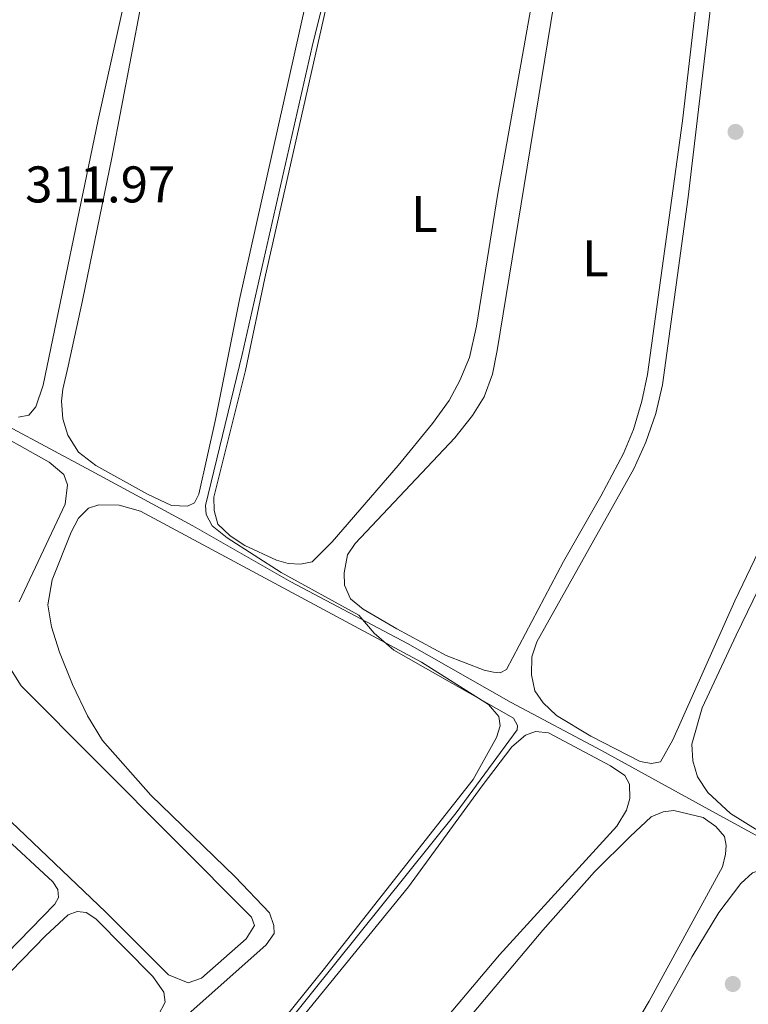
# Model space of a CAD drawing. Units: metres. Extents: x 615707 to 622689, y 646311 to 651053.
# Drawn here: x 620750 to 620892, y 646524 to 646716 of the extents above; entities that cross this region are included whole.
import ezdxf
from ezdxf.enums import TextEntityAlignment as Align

# ---------------------------------------------------------------- set-up
doc = ezdxf.new("R2010")
doc.units = ezdxf.units.M
doc.header["$MEASUREMENT"] = 0
for name, color, linetype, lineweight in [('Elementos auxiliares', 7, 'Continuous', 5), ('Entidades rústicas y varios', 7, 'Continuous', 5), ('Hidrografía', 7, 'Continuous', 5), ('Relieve y altimetría', 7, 'Continuous', 5), ('Textos de rotulación', 7, 'Continuous', 5)]:
    doc.layers.add(name, color=color, linetype=linetype, lineweight=lineweight)
doc.styles.add('Style-Arial', font='txt')
doc.styles.add('Style-Arial Narrow', font='txt')

# ---------------------------------------------------------------- blocks, each defined once
blk = doc.blocks.new('5PATER_873')
at = {"layer": 'Relieve y altimetría', "linetype": 'Continuous', "lineweight": 5}
h = blk.add_hatch(color=250, dxfattribs=at)
edge = h.paths.add_edge_path()
edge.add_ellipse((0, 0), major_axis=(-1.1, -1.11), ratio=0.999422, start_angle=0, end_angle=360)
blk = doc.blocks.new('5PATER_898')
at = {"layer": 'Relieve y altimetría', "linetype": 'Continuous', "lineweight": 5}
h = blk.add_hatch(color=250, dxfattribs=at)
edge = h.paths.add_edge_path()
edge.add_ellipse((0, 0), major_axis=(-1.1, -1.11), ratio=0.999422, start_angle=0, end_angle=360)

msp = doc.modelspace()

# ---------------------------------------------------------------- linework, layer by layer
at = {"layer": 'Elementos auxiliares', "color": 250, "linetype": 'Continuous', "lineweight": 5}
msp.add_3dface([(615782.84, 646310.64), (615707.32, 650936.86), (622609.09, 651052.76), (622689.16, 646426.52)], dxfattribs=at)
at = {"layer": 'Entidades rústicas y varios', "color": 92, "linetype": 'Continuous', "lineweight": 5}
for points in [[(620776.93, 646867.6, 312.65), (620782.6, 646899.01, 311.35), (620783.63, 646899.69, 311.35), (620785.26, 646899.72, 311.79), (620818.59, 646881.35, 311.79), (620822.02, 646878.24, 311.79), (620821.93, 646877.53, 311.79), (620818.56, 646866.98, 312.83), (620814.14, 646857.08, 312.65), (620808.2, 646842.65, 312.65), (620790.59, 646799.18, 312.65), (620787.46, 646790.49, 312.65), (620777.21, 646750.34, 312.83), (620773.76, 646733.65, 312.65), (620765.47, 646696.17, 312.65), (620754.74, 646644.58, 312.83), (620753.35, 646640.35, 312.83), (620752, 646638.73, 312.83), (620750, 646638.33, 312.83)], [(620815.36, 646761.76, 311.59), (620792.88, 646661.25, 311.59), (620788.24, 646637.91, 311.77), (620785.01, 646623.38, 311.77), (620784.18, 646621.72, 311.77), (620782.78, 646621.03, 311.77), (620779.69, 646621.17, 311.77), (620775.03, 646623.4, 311.77), (620764.97, 646628.97, 311.59), (620761.65, 646631.56, 311.59), (620759.55, 646634.87, 311.59), (620758.56, 646638.06, 311.41), (620758.32, 646641.48, 311.41), (620758.58, 646643.83, 311.41), (620759.59, 646648.27, 311.23), (620762.43, 646661.02, 311.59), (620768.12, 646688.77, 311.41), (620773.71, 646718.27, 311.59)], [(620918.61, 646745.21, 308.57), (620905.4, 646646.9, 308.75), (620902.81, 646634.16, 308.57), (620900.71, 646628.09, 308.57), (620895.98, 646617, 308.57), (620889.1, 646602.66, 308.57), (620877.11, 646575.66, 308.75), (620874.69, 646571.38, 308.75), (620872.91, 646571.05, 308.75), (620870.74, 646571.47, 308.75), (620861.13, 646576.37, 308.75), (620854.47, 646580.39, 308.75), (620851.86, 646582.85, 308.75), (620850.26, 646585.17, 308.75), (620849.62, 646588.28, 308.75), (620849.71, 646591.78, 308.75), (620850.67, 646594.67, 308.75), (620869.51, 646628.33, 308.93), (620871.81, 646633.47, 308.93), (620873.8, 646639.08, 308.93), (620875.09, 646644.61, 308.93), (620880.04, 646681.1, 309.1), (620889.2, 646758.65, 308.93)], [(620885.67, 646754.01, 309.64), (620878.98, 646695.94, 309.64), (620872.19, 646646.65, 309.64), (620871.08, 646641.46, 309.64), (620869.46, 646635.96, 309.64), (620867.49, 646631.31, 309.64), (620863.12, 646623.01, 309.64), (620855.81, 646610.31, 309.64), (620844.8, 646589.32, 309.64), (620843.51, 646588.7, 309.64), (620842.24, 646588.79, 309.64), (620840.41, 646589.17, 309.64), (620833.06, 646592.07, 309.64), (620823.49, 646597.24, 309.81), (620816.95, 646601.04, 309.64), (620814.46, 646603.05, 309.64), (620813.33, 646605.71, 309.64), (620813.22, 646608.09, 309.64), (620813.87, 646611.6, 309.64), (620815.36, 646613.82, 309.64), (620834.72, 646634.31, 309.64), (620838.19, 646638.65, 309.64), (620840.4, 646642.3, 309.64), (620842.04, 646646.72, 309.64), (620842.97, 646651.31, 309.81), (620856.3, 646732.95, 309.81)], [(620852.2, 646733.14, 310.35), (620843.1, 646681.8, 310.35), (620838.94, 646656.05, 310.35), (620837.55, 646649.96, 310.35), (620835.73, 646645.46, 310.35), (620833.63, 646641.59, 310.35), (620830.39, 646637.15, 310.35), (620823.75, 646628.96, 310.35), (620810.93, 646614.16, 310.35), (620807.04, 646610.26, 310.35), (620804.74, 646609.81, 310.35), (620802.36, 646609.92, 310.35), (620800.11, 646610.59, 310.35), (620793.92, 646613.43, 310.35), (620791.1, 646615.28, 310.35), (620788.68, 646617.55, 310.35), (620787.97, 646620.22, 310.35), (620787.89, 646622.79, 310.35), (620794.04, 646647.42, 310.35), (620797.8, 646665.39, 310.35), (620811.59, 646726.37, 310.52)], [(620947.47, 646717.35, 308.04), (620946.53, 646708.4, 308.04), (620936.86, 646646.63, 308.04), (620935.22, 646637.41, 308.22), (620933.76, 646631.28, 308.22), (620928.13, 646615.59, 308.22), (620914.65, 646586.55, 308.22), (620902.73, 646559.44, 308.22), (620901.07, 646555.92, 308.22), (620899.89, 646555.23, 308.22), (620898.36, 646555.35, 308.22), (620896.49, 646556.21, 308.22), (620888.29, 646561.33, 308.22), (620883.87, 646565.39, 308.22), (620881.84, 646568.45, 308.22), (620880.97, 646571.59, 308.22), (620880.74, 646574.83, 308.22), (620882.78, 646581.9, 308.22), (620889.4, 646595.97, 308.39), (620901.39, 646620.7, 308.22), (620904.04, 646627.22, 308.22), (620907.71, 646639.41, 308.22), (620918.6, 646722.79, 308.22)], [(620742.69, 646636.98, 312.48), (620755.95, 646629.6, 312.48), (620758.81, 646627.23, 312.48), (620759.48, 646625.19, 312.48), (620759.02, 646621.42, 312.48), (620750.1, 646602.48, 312.48)], [(620760.19, 646616.01, 311.23), (620761.6, 646618.71, 311.23), (620763.58, 646620.64, 311.06), (620765.61, 646621.35, 311.06), (620769.56, 646621.26, 311.06), (620773.68, 646620.06, 311.06), (620828.25, 646590.73, 310.88), (620841.3, 646582.52, 311.06), (620843.31, 646580.18, 311.06), (620843.52, 646578.35, 311.06), (620842.85, 646576.11, 311.06), (620838.3, 646567.92, 311.06), (620809.16, 646530.89, 311.06), (620732.02, 646435.18, 311.23)], [(620748.59, 646489.43, 311.23), (620778.79, 646518.63, 311.06), (620798.09, 646535.81, 311.23), (620799.66, 646538.03, 311.23), (620799.6, 646539.55, 311.23), (620798.74, 646542, 311.23), (620792.03, 646549, 311.23), (620775.69, 646564.89, 311.23), (620766.29, 646575.49, 311.23), (620763.38, 646580.32, 311.23), (620760.45, 646586.42, 311.06), (620757.93, 646592.67, 311.06), (620756.4, 646597.59, 311.06), (620755.66, 646601.9, 311.06), (620756.54, 646606.75, 311.06), (620760.19, 646616.01, 311.23)], [(620748.41, 646589.46, 312.3), (620750.51, 646586.14, 312.3), (620795.21, 646541.19, 312.3), (620795.84, 646539.6, 312.3), (620794.17, 646536.97, 312.3), (620785.54, 646529.35, 312.48), (620782.95, 646528.41, 312.48), (620779.09, 646529.99, 312.48), (620766.94, 646542.18, 312.48), (620744.22, 646563.81, 312.48)], [(620738.16, 646437.92, 310.52), (620762.82, 646468.82, 310.17), (620789.84, 646503.06, 310.17), (620825.76, 646547.09, 310.17), (620840.07, 646566.68, 310.17), (620845.82, 646574.26, 310.17), (620848.47, 646576.57, 310.17), (620850.39, 646577.24, 310.17), (620852.93, 646576.98, 310.17), (620864.95, 646570.59, 309.99), (620867.73, 646568.74, 309.81), (620868.69, 646567.04, 309.81), (620868.7, 646564.28, 309.81), (620868.1, 646561.97, 309.81), (620866.22, 646558.88, 309.64), (620843.39, 646533.9, 309.64), (620830.87, 646518.96, 309.64), (620804.44, 646489.04, 309.64), (620796.08, 646479.11, 309.64), (620787.92, 646463.75, 309.64), (620777.14, 646442.25, 309.99), (620751.61, 646393.53, 310.14)], [(620838.07, 646522.35, 309.1), (620851.84, 646538.69, 308.93), (620861.89, 646550.03, 308.93), (620868.78, 646556.88, 308.93), (620872.89, 646560.67, 308.93), (620875.18, 646561.63, 308.75), (620877.3, 646561.89, 308.75), (620882.98, 646560.57, 308.57), (620885.46, 646558.79, 308.57), (620887.1, 646556.84, 308.57), (620887.42, 646555.1, 308.75), (620887.34, 646553.42, 308.75), (620886.75, 646550.99, 308.75), (620872.47, 646524.88, 308.75), (620849.17, 646485.6, 308.75)], [(620747.01, 646556.97, 313.19), (620756.61, 646548.08, 313.36), (620757.64, 646546.54, 313.36), (620757.74, 646545.01, 313.36), (620757.01, 646543.7, 313.36), (620738.34, 646524.52, 313.36)], [(620886, 646542.12, 307.68), (620890.26, 646547.73, 307.51), (620892.54, 646549.78, 307.33), (620895.09, 646550.64, 307.15), (620897.14, 646550.75, 307.15), (620899.52, 646550.42, 306.97), (620904.77, 646548.57, 306.97), (620920.7, 646539.45, 307.33), (620958.4, 646519.47, 307.15)], [(620755.22, 646537.56, 312.3), (620759.62, 646541.62, 312.3), (620761.36, 646542.32, 312.3), (620763.11, 646542.12, 312.3), (620764.99, 646540.85, 312.3), (620776.08, 646529.64, 312.12), (620778.22, 646526.62, 312.12), (620778.47, 646524.69, 312.12), (620777.1, 646522.06, 312.12), (620764.55, 646510.54, 312.12), (620723.53, 646471.64, 312.12), (620695.25, 646443.74, 312.12), (620672.29, 646420.02, 312.3), (620669.81, 646419.35, 312.3), (620665.99, 646420.81, 312.3), (620655.16, 646429.61, 312.48), (620654.24, 646431.64, 312.48), (620654.22, 646432.38, 312.48), (620655.43, 646436.09, 312.48), (620678.43, 646458.95, 312.48), (620721.31, 646502.69, 312.12), (620755.22, 646537.56, 312.3)], [(620865.48, 646506.19, 307.68), (620880.81, 646533.54, 307.86), (620886, 646542.12, 307.68)]]:
    msp.add_polyline3d(points, dxfattribs=at)
at = {"layer": 'Hidrografía', "color": 5, "linetype": 'Continuous', "lineweight": 5}
msp.add_polyline3d([(620588.34, 646724.49, 316.81), (620657.56, 646686.58, 314.68), (620682.11, 646672.8, 314.68), (620739.85, 646640.9, 313.26), (620764.08, 646627.94, 311.84), (620783.87, 646617.24, 311.49), (620802.85, 646606.34, 310.96), (620825.57, 646594.35, 310.42), (620845.67, 646582.92, 309.71), (620863.21, 646573.6, 309.18), (620884.09, 646562.1, 308.47), (620902.89, 646551.81, 307.33)], dxfattribs=at)
at = {"layer": 'Relieve y altimetría', "color": 30, "linetype": 'Continuous', "lineweight": 5, "elevation": 310, "flags": 128}
msp.add_lwpolyline([(620820.79, 646766.19), (620807.04, 646710.36), (620793.42, 646650.56), (620786.33, 646621.22), (620786.43, 646619.47), (620787.58, 646617.22), (620790.48, 646614.89), (620800.98, 646608.15), (620816.09, 646599.85), (620819.05, 646596.4), (620822.88, 646593.06), (620846.12, 646579.83), (620846.93, 646578.43), (620846.83, 646577.57), (620834.98, 646561.45), (620792.47, 646508.44)], dxfattribs=at)

# ---------------------------------------------------------------- block references
at = {"layer": 'Relieve y altimetría', "color": 250, "linetype": 'Continuous', "lineweight": 5}
for name, p in [('5PATER_898', (620889.26, 646693.8, 307.83)), ('5PATER_873', (620888.73, 646528.2, 307.4))]:
    msp.add_blockref(name, p, dxfattribs=at)

# ---------------------------------------------------------------- texts
at = {"layer": 'Entidades rústicas y varios', "color": 92, "linetype": 'Continuous', "lineweight": 5, "style": 'Style-Arial Narrow'}
for p in [(620828.82, 646677.84, 310.35), (620862.06, 646669.23, 309.71)]:
    msp.add_text('L', height=7, dxfattribs=at).set_placement(p, align=Align.MIDDLE_CENTER)
at = {"layer": 'Textos de rotulación', "color": 250, "linetype": 'Continuous', "lineweight": 5, "style": 'Style-Arial'}
msp.add_text('311.97', height=7, dxfattribs=at).set_placement((620751.27, 646680.09, 311.97))

doc.saveas('drawing.dxf')
